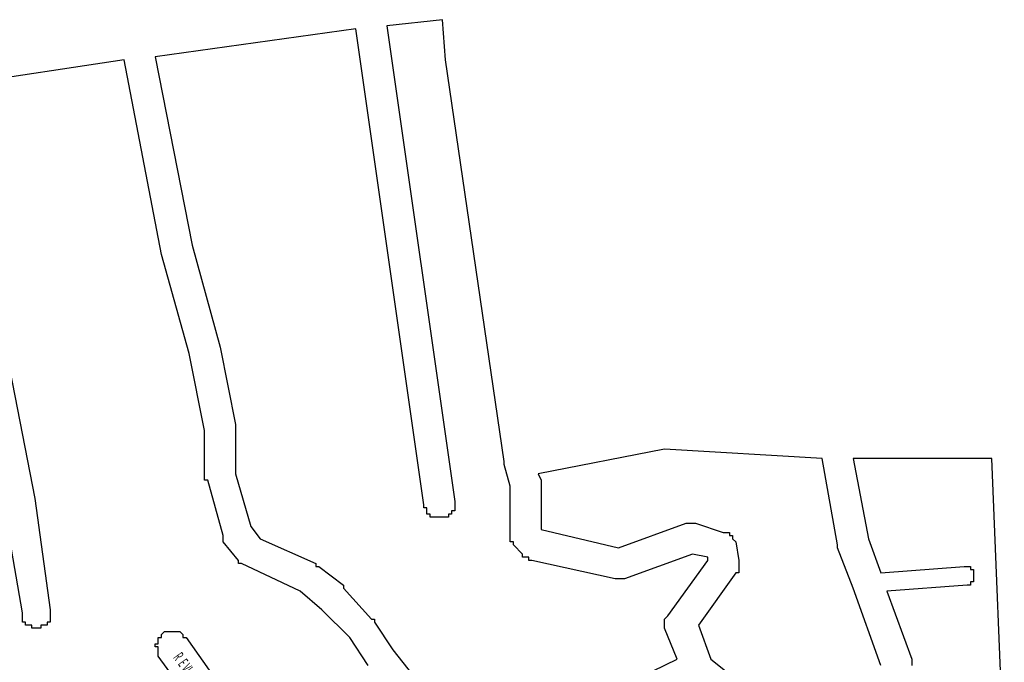
# Model space of a CAD drawing. Extents: x 15984 to 16917, y 11080 to 11695.
# Drawn here: x 16238 to 16557, y 11487 to 11695 of the extents above; entities that cross this region are included whole.
import ezdxf
from ezdxf.enums import TextEntityAlignment as Align

# ---------------------------------------------------------------- set-up
doc = ezdxf.new("R2010")
doc.units = 0
doc.header["$MEASUREMENT"] = 0
doc.layers.add('1_QUADRAS07_2007', color=7, linetype='CONTINUOUS')
doc.layers.add('WEB', color=255, linetype='CONTINUOUS', lineweight=15)
doc.styles.add('NOVO', font='romans.shx', dxfattribs={"width": 0.4})

msp = doc.modelspace()

# ---------------------------------------------------------------- linework, layer by layer
at = {"layer": '1_QUADRAS07_2007', "color": 7, "linetype": 'Continuous'}
for points in [[(16461.04, 11521.48), (16456.04, 11522.48), (16434.04, 11514.48), (16434.04, 11514.48), (16434.04, 11514.48), (16433.04, 11514.48), (16433.04, 11514.48), (16433.04, 11514.48), (16432.04, 11514.48), (16432.04, 11514.48), (16432.04, 11514.48), (16432.04, 11514.48), (16431.04, 11514.48), (16431.04, 11514.48), (16404.04, 11520.48), (16404.04, 11520.48), (16403.04, 11520.48), (16403.04, 11520.48), (16403.04, 11521.48), (16402.04, 11521.48), (16402.04, 11521.48), (16402.04, 11521.48), (16402.04, 11521.48), (16401.04, 11521.48), (16401.04, 11522.48), (16398.04, 11525.48), (16398.04, 11525.48), (16398.04, 11525.48), (16398.04, 11525.48), (16398.04, 11526.48), (16397.04, 11526.48), (16397.04, 11526.48), (16397.04, 11526.48), (16397.04, 11527.48), (16397.04, 11527.48), (16397.04, 11527.48), (16397.04, 11528.48), (16397.04, 11528.48), (16397.04, 11528.48), (16397.04, 11544.48), (16395.04, 11551.48), (16395.04, 11551.48), (16395.04, 11551.48), (16395.04, 11551.48), (16395.04, 11552.48), (16376.04, 11682.48), (16376.04, 11682.48), (16376.04, 11682.48), (16375.04, 11695.48), (16357.04, 11693.48), (16379.04, 11539.48), (16379.04, 11539.48), (16379.04, 11539.48), (16379.04, 11539.48), (16379.04, 11538.48), (16379.04, 11538.48), (16379.04, 11538.48), (16379.04, 11537.48), (16379.04, 11537.48), (16379.04, 11537.48), (16379.04, 11536.48), (16379.04, 11536.48), (16378.04, 11536.48), (16378.04, 11536.48), (16378.04, 11535.48), (16378.04, 11535.48), (16377.04, 11535.48), (16377.04, 11535.48), (16377.04, 11534.48), (16377.04, 11534.48), (16376.04, 11534.48), (16376.04, 11534.48), (16376.04, 11534.48), (16375.04, 11534.48), (16375.04, 11534.48), (16375.04, 11534.48), (16374.04, 11534.48), (16374.04, 11534.48), (16374.04, 11534.48), (16374.04, 11534.48), (16373.04, 11534.48), (16373.04, 11534.48), (16373.04, 11534.48), (16372.04, 11534.48), (16372.04, 11534.48), (16372.04, 11534.48), (16371.04, 11534.48), (16371.04, 11535.48), (16371.04, 11535.48), (16371.04, 11535.48), (16370.04, 11535.48), (16370.04, 11536.48), (16370.04, 11536.48), (16370.04, 11536.48), (16370.04, 11536.48), (16370.04, 11537.48), (16369.04, 11537.48), (16369.04, 11537.48), (16369.04, 11538.48), (16369.04, 11538.48), (16347.04, 11692.48), (16282.04, 11683.48), (16294.04, 11622.48), (16303.04, 11589.48), (16303.04, 11589.48), (16303.04, 11589.48), (16303.04, 11589.48), (16308.04, 11564.48), (16308.04, 11564.48), (16308.04, 11563.48), (16308.04, 11563.48), (16308.04, 11548.48), (16313.04, 11531.48), (16316.04, 11527.48), (16334.04, 11519.48), (16334.04, 11518.48), (16334.04, 11518.48), (16335.04, 11518.48), (16335.04, 11518.48), (16335.04, 11518.48), (16343.04, 11512.48), (16343.04, 11512.48), (16343.04, 11511.48), (16343.04, 11511.48), (16352.04, 11501.48), (16353.04, 11501.48), (16353.04, 11501.48), (16353.04, 11501.48), (16353.04, 11500.48), (16359.04, 11491.48), (16374.04, 11472.48)], [(16284.04, 11619.48), (16272.04, 11682.48), (16219.04, 11674.48)], [(16217.04, 11673.48), (16243.04, 11540.48), (16243.04, 11540.48), (16248.04, 11504.48), (16248.04, 11504.48), (16248.04, 11504.48), (16248.04, 11503.48), (16248.04, 11503.48), (16248.04, 11503.48), (16248.04, 11502.48), (16248.04, 11502.48), (16248.04, 11502.48), (16248.04, 11501.48), (16248.04, 11501.48), (16248.04, 11501.48), (16248.04, 11500.48), (16247.04, 11500.48), (16247.04, 11500.48), (16247.04, 11500.48), (16247.04, 11499.48), (16247.04, 11499.48), (16246.04, 11499.48), (16246.04, 11499.48), (16246.04, 11499.48), (16245.04, 11499.48), (16245.04, 11499.48), (16245.04, 11498.48), (16244.04, 11498.48), (16244.04, 11498.48), (16244.04, 11498.48), (16243.04, 11498.48), (16243.04, 11498.48), (16243.04, 11498.48), (16243.04, 11498.48), (16242.04, 11498.48), (16242.04, 11499.48), (16242.04, 11499.48), (16241.04, 11499.48), (16241.04, 11499.48), (16241.04, 11499.48), (16240.04, 11499.48), (16240.04, 11499.48), (16240.04, 11500.48), (16240.04, 11500.48), (16240.04, 11500.48), (16239.04, 11500.48), (16239.04, 11501.48), (16239.04, 11501.48), (16239.04, 11501.48), (16239.04, 11502.48), (16239.04, 11502.48), (16239.04, 11502.48), (16239.04, 11503.48), (16233.04, 11538.48)], [(16351.04, 11486.48), (16345.04, 11495.48), (16336.04, 11504.48), (16329.04, 11510.48), (16310.04, 11519.48), (16310.04, 11519.48), (16310.04, 11519.48), (16310.04, 11519.48), (16310.04, 11519.48), (16309.04, 11519.48), (16309.04, 11520.48), (16309.04, 11520.48), (16309.04, 11520.48), (16309.04, 11520.48), (16304.04, 11526.48), (16304.04, 11526.48), (16304.04, 11527.48), (16304.04, 11527.48), (16304.04, 11527.48), (16304.04, 11527.48), (16304.04, 11528.48), (16299.04, 11546.48), (16299.04, 11546.48), (16298.04, 11546.48), (16298.04, 11547.48), (16298.04, 11547.48), (16298.04, 11547.48), (16298.04, 11562.48), (16293.04, 11587.48), (16284.04, 11619.48), (16284.04, 11619.48), (16284.04, 11619.48), (16284.04, 11619.48)], [(16508.04, 11511.48), (16503.04, 11524.48), (16503.04, 11525.48), (16503.04, 11525.48), (16503.04, 11525.48), (16498.04, 11553.48), (16447.04, 11556.48), (16406.04, 11548.48), (16407.04, 11546.48), (16407.04, 11546.48), (16407.04, 11545.48), (16407.04, 11545.48), (16407.04, 11545.48), (16407.04, 11544.48), (16407.04, 11544.48), (16407.04, 11530.48), (16407.04, 11530.48), (16432.04, 11524.48), (16454.04, 11532.48), (16454.04, 11532.48), (16455.04, 11532.48), (16455.04, 11532.48), (16455.04, 11532.48), (16456.04, 11532.48), (16456.04, 11532.48), (16456.04, 11532.48), (16457.04, 11532.48), (16457.04, 11532.48), (16457.04, 11532.48), (16466.04, 11529.48), (16466.04, 11529.48), (16466.04, 11529.48), (16467.04, 11529.48), (16467.04, 11529.48), (16467.04, 11529.48), (16468.04, 11529.48), (16468.04, 11529.48), (16468.04, 11528.48), (16468.04, 11528.48), (16469.04, 11528.48), (16469.04, 11528.48), (16469.04, 11527.48), (16469.04, 11527.48), (16469.04, 11527.48), (16469.04, 11527.48), (16470.04, 11526.48), (16470.04, 11526.48), (16470.04, 11526.48), (16471.04, 11520.48), (16471.04, 11520.48), (16471.04, 11519.48), (16471.04, 11519.48), (16471.04, 11519.48), (16471.04, 11518.48), (16471.04, 11518.48), (16471.04, 11518.48), (16471.04, 11517.48), (16471.04, 11517.48), (16471.04, 11517.48), (16471.04, 11517.48), (16471.04, 11516.48), (16470.04, 11516.48), (16470.04, 11516.48), (16458.04, 11499.48), (16462.04, 11488.48), (16472.04, 11480.48)], [(16553.04, 11553.48), (16551.04, 11553.48), (16551.04, 11553.48), (16508.04, 11553.48), (16513.04, 11527.48), (16517.04, 11516.48), (16544.04, 11518.48), (16544.04, 11518.48), (16544.04, 11518.48), (16544.04, 11518.48), (16545.04, 11518.48), (16545.04, 11518.48), (16545.04, 11518.48), (16545.04, 11518.48), (16545.04, 11518.48), (16546.04, 11518.48), (16546.04, 11518.48), (16546.04, 11517.48), (16546.04, 11517.48), (16546.04, 11517.48), (16546.04, 11517.48), (16547.04, 11517.48), (16547.04, 11517.48), (16547.04, 11517.48), (16547.04, 11517.48), (16547.04, 11516.48), (16547.04, 11516.48), (16547.04, 11516.48), (16547.04, 11516.48), (16547.04, 11516.48), (16547.04, 11515.48), (16547.04, 11515.48), (16547.04, 11515.48), (16547.04, 11515.48), (16547.04, 11515.48), (16547.04, 11514.48), (16547.04, 11514.48), (16547.04, 11514.48), (16547.04, 11514.48), (16547.04, 11514.48), (16547.04, 11514.48), (16547.04, 11513.48), (16547.04, 11513.48), (16547.04, 11513.48), (16546.04, 11513.48), (16546.04, 11513.48), (16546.04, 11513.48), (16546.04, 11513.48), (16546.04, 11512.48), (16546.04, 11512.48), (16545.04, 11512.48), (16545.04, 11512.48), (16545.04, 11512.48), (16545.04, 11512.48), (16545.04, 11512.48), (16545.04, 11512.48), (16519.04, 11510.48), (16527.04, 11488.48), (16527.04, 11488.48), (16527.04, 11487.48), (16527.04, 11487.48), (16527.04, 11487.48), (16527.04, 11486.48)], [(16557.04, 11455.48), (16553.04, 11553.48)], [(16412.04, 11469.48), (16451.04, 11488.48), (16447.04, 11498.48), (16447.04, 11498.48), (16447.04, 11498.48), (16447.04, 11498.48), (16447.04, 11499.48), (16447.04, 11499.48), (16447.04, 11499.48), (16447.04, 11500.48), (16447.04, 11500.48), (16447.04, 11500.48), (16447.04, 11501.48), (16447.04, 11501.48), (16447.04, 11501.48), (16448.04, 11502.48), (16448.04, 11502.48), (16448.04, 11502.48), (16448.04, 11502.48), (16461.04, 11520.48), (16461.04, 11521.48)], [(16517.04, 11486.48), (16508.04, 11511.48), (16508.04, 11511.48), (16508.04, 11511.48)], [(16299.04, 11467.48), (16283.04, 11489.48), (16283.04, 11490.48), (16283.04, 11490.48), (16283.04, 11490.48), (16283.04, 11490.48), (16283.04, 11491.48), (16283.04, 11491.48), (16283.04, 11491.48), (16283.04, 11492.48), (16282.04, 11492.48), (16282.04, 11492.48), (16282.04, 11493.48), (16283.04, 11493.48), (16283.04, 11493.48), (16283.04, 11494.48), (16283.04, 11494.48), (16283.04, 11494.48), (16283.04, 11495.48), (16283.04, 11495.48), (16283.04, 11495.48), (16284.04, 11495.48), (16284.04, 11496.48), (16284.04, 11496.48), (16284.04, 11496.48), (16284.04, 11496.48), (16285.04, 11497.48), (16285.04, 11497.48), (16285.04, 11497.48), (16286.04, 11497.48), (16286.04, 11497.48), (16286.04, 11497.48), (16286.04, 11497.48), (16287.04, 11497.48), (16287.04, 11497.48), (16287.04, 11497.48), (16288.04, 11497.48), (16288.04, 11497.48), (16288.04, 11497.48), (16289.04, 11497.48), (16289.04, 11497.48), (16289.04, 11497.48), (16290.04, 11497.48), (16290.04, 11497.48), (16290.04, 11497.48), (16291.04, 11496.48), (16291.04, 11496.48), (16291.04, 11496.48), (16291.04, 11496.48), (16291.04, 11495.48), (16292.04, 11495.48), (16309.04, 11471.48)]]:
    msp.add_lwpolyline(points, dxfattribs=at)

# ---------------------------------------------------------------- texts
at = {"layer": 'WEB', "lineweight": -2, "style": 'NOVO', "width": 0.5}
msp.add_text('R  E VL VARGAS', height=3.5, rotation=306, dxfattribs=at).set_placement((16291.72, 11481.66), align=Align.BOTTOM_CENTER)

doc.saveas('drawing.dxf')
